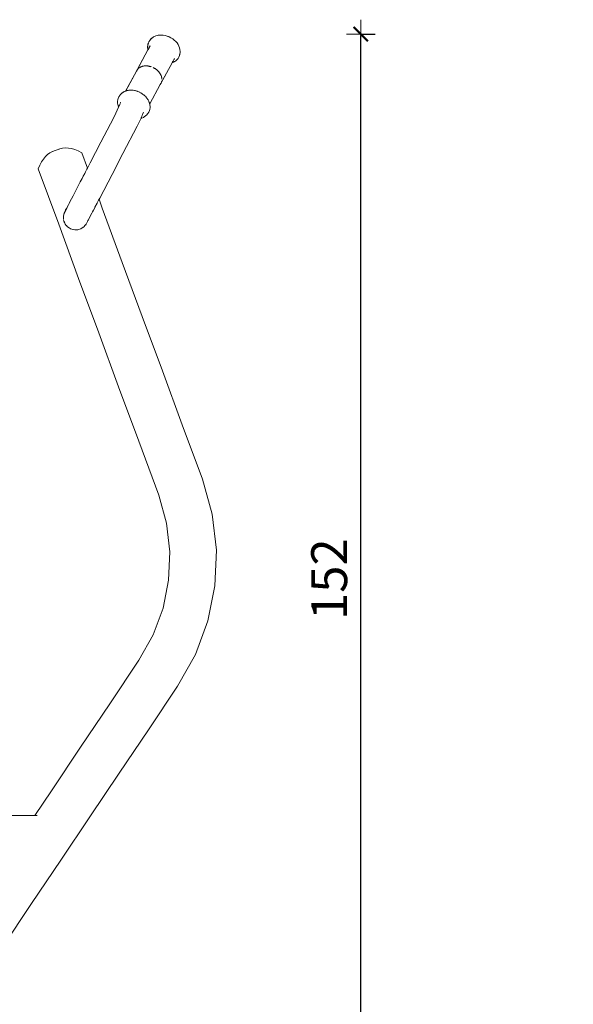
# Model space of a CAD drawing. Units: millimetres. Extents: x 1616 to 3733, y 1247 to 1652.
# Drawn here: x 1706 to 1783, y 1515 to 1652 of the extents above; entities that cross this region are included whole.
import ezdxf

# ---------------------------------------------------------------- set-up
doc = ezdxf.new("R2010")
doc.units = ezdxf.units.MM
doc.layers.get('Defpoints').update_dxf_attribs({"color": 250})
doc.layers.add('0-03 wymiary', color=6, linetype='Continuous', lineweight=5)
doc.layers.add('ProfileEdges_Nr_Pióra__7', color=7, linetype='Continuous', lineweight=18)
doc.styles.add('1-20 romans', font='romans.shx', dxfattribs={"width": 0.7, "height": 5})
doc.dimstyles.new('1-20', dxfattribs={"dimtxt": 5, "dimasz": 0.2, "dimexe": 2, "dimexo": 12.5, "dimgap": 1.25, "dimtad": 1, "dimdec": 0, "dimrnd": 0.5, "dimtxsty": '1-20 romans', "dimblk": 'BG dim mark', "dimcen": 0, "dimclrd": 256, "dimclre": 256, "dimclrt": 11, "dimadec": 0, "dimazin": 0, "dimtfac": 1, "dimtdec": 0, "dimtix": 1, "dimtmove": 1, "dimatfit": 3, "dimfxl": 0.5, "dimfxlon": 1, "dimarcsym": 0})

# ---------------------------------------------------------------- blocks, each defined once
blk = doc.blocks.new('BG dim mark')
for p, q in [((0, -10), (0, 10)), ((10, 0), (-10, 0))]:
    blk.add_line(p, q)
at = {"color": 0, "linetype": 'ByBlock', "const_width": 1.5}
blk.add_lwpolyline([(5, 5), (-5, -5)], dxfattribs=at)
blk = doc.blocks.new('*D40')
at = {"layer": '0-03 wymiary', "lineweight": -2, "transparency": 16777216}
for p, q in [((1753.43, 1649.89), (1755.53, 1649.89)), ((1753.53, 1498.46), (1753.53, 1649.69)), ((1753.63, 1498.26), (1751.53, 1498.26))]:
    blk.add_line(p, q, dxfattribs=at)
at = {"layer": 'Defpoints', "color": 0, "transparency": 16777216}
for p in [(1725.6, 1649.89), (1753.53, 1649.89), (1830.58, 1498.26)]:
    blk.add_point(p, dxfattribs=at)
at = {"layer": '0-03 wymiary', "lineweight": -2, "transparency": 16777216, "xscale": 0.2, "yscale": 0.2, "zscale": 0.2}
for p, rotation in [((1753.53, 1649.89), 90), ((1753.53, 1498.26), 270)]:
    blk.add_blockref('BG dim mark', p, dxfattribs=dict(at, rotation=rotation))
at = {"layer": '0-03 wymiary', "color": 11, "transparency": 16777216, "insert": (1749.78, 1574.08), "char_height": 5, "attachment_point": 5, "rotation": 90, "style": '1-20 romans', "bg_fill": 3, "box_fill_scale": 1.1, "bg_fill_color": 256, "bg_fill_true_color": 13158600, "bg_fill_transparency": 0}
blk.add_mtext('152', dxfattribs=at)

msp = doc.modelspace()

# ---------------------------------------------------------------- linework, layer by layer
at = {"layer": 'ProfileEdges_Nr_Pióra__7', "color": 5, "linetype": 'Continuous', "flags": 128}
for points in [[(1724.04, 1648.82), (1723.96, 1648.62)], [(1724.16, 1649.01), (1724.04, 1648.82)], [(1724.24, 1649.13), (1724.16, 1649.01)], [(1724.28, 1649.16), (1724.24, 1649.13)], [(1724.26, 1649.14), (1724.28, 1649.16)], [(1724.28, 1649.16), (1724.32, 1649.21)], [(1724.31, 1649.19), (1724.28, 1649.17)], [(1724.34, 1649.22), (1724.31, 1649.2)], [(1724.32, 1649.21), (1724.36, 1649.25)], [(1724.36, 1649.25), (1724.34, 1649.22)], [(1724.4, 1649.29), (1724.36, 1649.25)], [(1724.36, 1649.25), (1724.37, 1649.26)], [(1724.44, 1649.32), (1724.4, 1649.29)], [(1724.44, 1649.32), (1724.49, 1649.36)], [(1724.46, 1649.34), (1724.44, 1649.32)], [(1724.48, 1649.35), (1724.46, 1649.34)], [(1724.52, 1649.38), (1724.48, 1649.35)], [(1724.49, 1649.36), (1724.54, 1649.39)], [(1724.54, 1649.39), (1724.52, 1649.38)], [(1724.58, 1649.43), (1724.54, 1649.39)], [(1724.64, 1649.46), (1724.58, 1649.43)], [(1724.64, 1649.46), (1724.68, 1649.49)], [(1724.65, 1649.47), (1724.64, 1649.46)], [(1724.68, 1649.49), (1724.66, 1649.48)], [(1724.68, 1649.49), (1724.8, 1649.55)], [(1724.72, 1649.51), (1724.68, 1649.49)], [(1724.8, 1649.55), (1724.72, 1649.51)], [(1722.32, 1644.75), (1723.91, 1647.69)], [(1722.46, 1645.01), (1723.91, 1647.69)], [(1723.87, 1648.2), (1723.86, 1648.15)], [(1723.86, 1648.03), (1723.86, 1648.15)], [(1723.86, 1648.03), (1723.87, 1648.08)], [(1723.89, 1647.79), (1723.86, 1648.03)], [(1723.87, 1648.26), (1723.88, 1648.32)], [(1723.88, 1648.29), (1723.87, 1648.26)], [(1723.87, 1648.2), (1723.87, 1648.26)], [(1723.87, 1648.25), (1723.87, 1648.2)], [(1723.89, 1648.37), (1723.88, 1648.32)], [(1723.88, 1648.32), (1723.88, 1648.29)], [(1723.9, 1648.42), (1723.89, 1648.37)], [(1723.89, 1647.79), (1723.91, 1647.69)], [(1723.9, 1648.42), (1723.91, 1648.48)], [(1723.91, 1648.44), (1723.9, 1648.42)], [(1723.96, 1648.62), (1723.91, 1648.48)], [(1723.92, 1648.48), (1723.91, 1648.45)], [(1723.91, 1648.45), (1723.91, 1648.44)], [(1723.91, 1647.69), (1723.93, 1647.72)], [(1723.94, 1648.57), (1723.92, 1648.48)], [(1723.93, 1647.72), (1723.94, 1647.74)], [(1723.96, 1648.62), (1723.94, 1648.57)], [(1723.94, 1647.74), (1723.96, 1647.78)], [(1723.96, 1647.78), (1724, 1647.85)], [(1724, 1647.85), (1724.01, 1647.87)], [(1724.02, 1647.88), (1724.03, 1647.91)], [(1724.03, 1647.91), (1724.11, 1648.05)], [(1724.11, 1648.05), (1724.12, 1648.07)], [(1724.12, 1648.07), (1724.14, 1648.1)], [(1724.14, 1648.11), (1724.17, 1648.16)], [(1724.14, 1648.1), (1724.14, 1648.11)], [(1724.17, 1648.17), (1724.18, 1648.18)], [(1724.18, 1648.18), (1724.19, 1648.19)], [(1724.19, 1648.21), (1724.21, 1648.24)], [(1724.19, 1648.21), (1724.21, 1648.23)], [(1724.19, 1648.2), (1724.19, 1648.21)], [(1724.2, 1648.22), (1724.21, 1648.24)], [(1724.21, 1648.24), (1724.21, 1648.26)], [(1722.32, 1644.75), (1720.79, 1641.96)], [(1720.81, 1641.99), (1722.32, 1644.75)], [(1722.35, 1644.8), (1722.32, 1644.75)], [(1722.35, 1644.8), (1722.41, 1644.91)], [(1722.36, 1644.81), (1722.35, 1644.8)], [(1722.44, 1644.96), (1722.36, 1644.82)], [(1722.36, 1644.82), (1722.36, 1644.81)], [(1722.41, 1644.91), (1722.46, 1645.01)], [(1722.42, 1644.92), (1722.44, 1644.96)], [(1722.46, 1644.98), (1722.44, 1644.96)], [(1722.49, 1645.02), (1722.46, 1644.98)], [(1722.49, 1645.02), (1722.52, 1645.05)], [(1722.51, 1645.04), (1722.49, 1645.02)], [(1722.55, 1645.08), (1722.51, 1645.04)], [(1722.52, 1645.05), (1722.55, 1645.08)], [(1722.59, 1645.12), (1722.55, 1645.08)], [(1722.61, 1645.13), (1722.59, 1645.12)], [(1722.61, 1645.13), (1722.66, 1645.18)], [(1722.68, 1645.18), (1722.61, 1645.13)], [(1722.66, 1645.18), (1722.68, 1645.19)], [(1722.68, 1645.19), (1722.71, 1645.21)], [(1722.68, 1645.19), (1722.7, 1645.2)], [(1722.7, 1645.2), (1722.68, 1645.18)], [(1722.71, 1645.2), (1722.68, 1645.18)], [(1722.74, 1645.23), (1722.71, 1645.21)], [(1722.72, 1645.21), (1722.75, 1645.23)], [(1722.72, 1645.22), (1722.75, 1645.23)], [(1722.77, 1645.24), (1722.74, 1645.23)], [(1722.75, 1645.23), (1722.78, 1645.25)], [(1722.75, 1645.23), (1722.77, 1645.24)], [(1722.79, 1645.26), (1722.77, 1645.24)], [(1722.78, 1645.25), (1722.8, 1645.27)], [(1722.79, 1645.26), (1722.78, 1645.25)], [(1722.81, 1645.27), (1722.8, 1645.27)], [(1722.82, 1645.28), (1722.85, 1645.29)], [(1722.84, 1645.29), (1722.82, 1645.28)], [(1722.85, 1645.29), (1722.84, 1645.29)], [(1722.93, 1645.33), (1722.86, 1645.3)], [(1722.88, 1645.31), (1722.86, 1645.3)], [(1722.86, 1645.3), (1722.88, 1645.31)], [(1722.88, 1645.31), (1722.91, 1645.32)], [(1722.91, 1645.32), (1722.93, 1645.34)], [(1722.91, 1645.32), (1722.92, 1645.33)], [(1722.93, 1645.34), (1722.92, 1645.33)], [(1722.92, 1645.33), (1722.93, 1645.34)], [(1722.93, 1645.34), (1722.95, 1645.34)], [(1722.95, 1645.34), (1722.93, 1645.34)], [(1722.93, 1645.34), (1722.95, 1645.34)], [(1722.94, 1645.33), (1722.93, 1645.33)], [(1722.98, 1645.35), (1722.94, 1645.33)], [(1722.98, 1645.36), (1722.95, 1645.34)], [(1722.95, 1645.34), (1722.96, 1645.35)], [(1722.95, 1645.34), (1722.96, 1645.35)], [(1722.96, 1645.35), (1722.98, 1645.36)], [(1723.04, 1645.37), (1722.99, 1645.35)], [(1723, 1645.36), (1723.04, 1645.37)], [(1723.09, 1645.4), (1723.04, 1645.37)], [(1723.15, 1645.41), (1723.09, 1645.4)], [(1723.15, 1645.41), (1723.16, 1645.41)], [(1723.16, 1645.41), (1723.15, 1645.41)], [(1723.16, 1645.41), (1723.19, 1645.42)], [(1723.19, 1645.42), (1723.16, 1645.41)], [(1723.19, 1645.42), (1723.23, 1645.43)], [(1723.23, 1645.43), (1723.19, 1645.42)], [(1723.29, 1645.45), (1723.23, 1645.43)], [(1723.4, 1645.46), (1723.29, 1645.45)], [(1723.45, 1645.46), (1723.4, 1645.46)], [(1723.45, 1645.46), (1723.51, 1645.47)], [(1723.51, 1645.46), (1723.45, 1645.46)], [(1723.51, 1645.47), (1723.52, 1645.47)], [(1723.57, 1645.47), (1723.51, 1645.46)], [(1723.54, 1645.47), (1723.52, 1645.47)], [(1723.52, 1645.47), (1723.55, 1645.47)], [(1723.52, 1645.47), (1723.54, 1645.47)], [(1723.54, 1645.47), (1723.55, 1645.47)], [(1723.55, 1645.47), (1723.57, 1645.47)], [(1723.6, 1645.47), (1723.57, 1645.47)], [(1723.57, 1645.47), (1723.6, 1645.47)], [(1723.73, 1645.47), (1723.6, 1645.47)], [(1723.86, 1645.46), (1723.73, 1645.47)], [(1723.86, 1645.46), (1723.9, 1645.46)], [(1723.92, 1645.45), (1723.86, 1645.46)], [(1723.92, 1645.45), (1723.9, 1645.46)], [(1723.9, 1645.46), (1723.92, 1645.45)], [(1723.96, 1645.45), (1723.93, 1645.45)], [(1723.96, 1645.45), (1723.97, 1645.44)], [(1723.97, 1645.44), (1723.99, 1645.44)], [(1724, 1645.44), (1724.07, 1645.43)], [(1724.08, 1645.42), (1724, 1645.44)], [(1724.07, 1645.43), (1724.08, 1645.42)], [(1724.08, 1645.42), (1724.09, 1645.42)], [(1724.13, 1645.4), (1724.08, 1645.42)], [(1724.09, 1645.42), (1724.1, 1645.42)], [(1724.1, 1645.42), (1724.13, 1645.41)], [(1724.13, 1645.41), (1724.22, 1645.38)], [(1724.22, 1645.38), (1724.13, 1645.4)], [(1724.22, 1645.38), (1724.24, 1645.38)], [(1724.28, 1645.37), (1724.22, 1645.38)], [(1724.26, 1645.38), (1724.24, 1645.38)], [(1724.24, 1645.38), (1724.25, 1645.38)], [(1724.25, 1645.38), (1724.32, 1645.36)], [(1724.26, 1645.38), (1724.28, 1645.37)], [(1724.3, 1645.36), (1724.26, 1645.38)], [(1724.3, 1645.36), (1724.28, 1645.37)], [(1724.32, 1645.36), (1724.3, 1645.36)], [(1724.35, 1645.35), (1724.32, 1645.36)], [(1724.32, 1645.36), (1724.35, 1645.35)], [(1724.63, 1645.24), (1724.64, 1645.23)], [(1724.64, 1645.23), (1724.63, 1645.24)], [(1724.64, 1645.23), (1724.67, 1645.21)], [(1724.67, 1645.21), (1724.64, 1645.23)], [(1724.68, 1645.21), (1724.84, 1645.12)], [(1724.7, 1645.2), (1724.68, 1645.21)], [(1724.84, 1645.12), (1724.7, 1645.2)], [(1724.73, 1645.18), (1724.7, 1645.2)], [(1724.73, 1645.18), (1724.84, 1645.12)], [(1724.83, 1645.12), (1724.73, 1645.18)], [(1724.84, 1645.12), (1724.88, 1645.1)], [(1724.88, 1645.1), (1724.84, 1645.12)], [(1724.88, 1645.1), (1724.89, 1645.09)], [(1724.89, 1645.09), (1724.88, 1645.1)], [(1720.81, 1641.99), (1720.79, 1641.97)], [(1720.83, 1641.98), (1720.8, 1641.97)], [(1720.85, 1641.99), (1720.83, 1641.98)], [(1720.94, 1642.01), (1720.86, 1641.99)], [(1720.99, 1642.02), (1720.94, 1642.01)], [(1721.04, 1642.04), (1720.99, 1642.02)], [(1721.07, 1642.05), (1721.04, 1642.04)], [(1721.16, 1642.06), (1721.07, 1642.05)], [(1721.24, 1642.07), (1721.16, 1642.06)], [(1721.32, 1642.08), (1721.24, 1642.07)], [(1721.38, 1642.09), (1721.32, 1642.08)], [(1721.41, 1642.09), (1721.38, 1642.09)], [(1721.45, 1642.09), (1721.41, 1642.09)], [(1721.58, 1642.09), (1721.45, 1642.09)], [(1721.58, 1642.09), (1721.6, 1642.09)], [(1721.6, 1642.09), (1721.79, 1642.08)], [(1721.79, 1642.08), (1721.81, 1642.07)], [(1721.81, 1642.07), (1721.85, 1642.07)], [(1722.03, 1642.04), (1721.85, 1642.07)], [(1722.13, 1642.02), (1722.03, 1642.04)], [(1722.24, 1641.99), (1722.13, 1642.02)], [(1722.25, 1641.99), (1722.4, 1641.94)], [(1719.69, 1640.6), (1719.68, 1640.37)], [(1719.7, 1640.71), (1719.69, 1640.6)], [(1719.69, 1640.39), (1719.69, 1640.6)], [(1719.7, 1640.71), (1719.72, 1640.76)], [(1719.72, 1640.79), (1719.76, 1640.91)], [(1719.72, 1640.76), (1719.73, 1640.82)], [(1719.72, 1640.76), (1719.72, 1640.79)], [(1719.76, 1640.91), (1719.73, 1640.82)], [(1719.76, 1640.92), (1719.77, 1640.95)], [(1719.77, 1640.95), (1719.76, 1640.93)], [(1719.76, 1640.91), (1719.76, 1640.92)], [(1719.85, 1641.16), (1719.77, 1640.95)], [(1719.85, 1641.16), (1719.97, 1641.35)], [(1720.06, 1641.46), (1719.97, 1641.35)], [(1720.06, 1641.46), (1720.09, 1641.5)], [(1720.08, 1641.48), (1720.09, 1641.5)], [(1720.09, 1641.5), (1720.13, 1641.55)], [(1720.1, 1641.5), (1720.12, 1641.53)], [(1720.13, 1641.55), (1720.17, 1641.58)], [(1720.13, 1641.53), (1720.15, 1641.56)], [(1720.15, 1641.56), (1720.17, 1641.58)], [(1720.17, 1641.58), (1720.21, 1641.62)], [(1720.17, 1641.58), (1720.19, 1641.6)], [(1720.26, 1641.66), (1720.21, 1641.62)], [(1720.26, 1641.66), (1720.3, 1641.7)], [(1720.27, 1641.67), (1720.26, 1641.66)], [(1720.29, 1641.68), (1720.27, 1641.67)], [(1720.3, 1641.69), (1720.29, 1641.68)], [(1720.3, 1641.7), (1720.35, 1641.73)], [(1720.34, 1641.72), (1720.3, 1641.69)], [(1720.35, 1641.73), (1720.34, 1641.72)], [(1720.39, 1641.76), (1720.35, 1641.73)], [(1720.39, 1641.76), (1720.45, 1641.8)], [(1720.45, 1641.8), (1720.49, 1641.83)], [(1720.45, 1641.8), (1720.47, 1641.81)], [(1720.47, 1641.81), (1720.48, 1641.81)], [(1720.48, 1641.81), (1720.49, 1641.82)], [(1720.49, 1641.83), (1720.61, 1641.89)], [(1720.49, 1641.82), (1720.53, 1641.84)], [(1720.53, 1641.84), (1720.61, 1641.89)], [(1720.79, 1641.96), (1720.61, 1641.89)], [(1722.4, 1641.94), (1722.47, 1641.92)], [(1722.48, 1641.91), (1722.67, 1641.84)], [(1722.67, 1641.84), (1722.68, 1641.83)], [(1722.7, 1641.82), (1722.9, 1641.72)], [(1722.92, 1641.71), (1723.11, 1641.59)], [(1723.12, 1641.58), (1723.16, 1641.55)], [(1723.3, 1641.45), (1723.16, 1641.55)], [(1723.34, 1641.42), (1723.31, 1641.44)], [(1723.39, 1641.38), (1723.34, 1641.42)], [(1723.48, 1641.3), (1723.39, 1641.38)], [(1723.59, 1641.19), (1723.48, 1641.3)], [(1723.59, 1641.19), (1723.63, 1641.14)], [(1723.63, 1641.14), (1723.76, 1640.99)], [(1723.76, 1640.99), (1723.77, 1640.98)], [(1723.77, 1640.98), (1723.88, 1640.81)], [(1723.88, 1640.81), (1723.92, 1640.76)], [(1723.92, 1640.76), (1723.97, 1640.66)], [(1723.97, 1640.65), (1723.98, 1640.63)], [(1723.98, 1640.63), (1724.03, 1640.54)], [(1719.82, 1639.73), (1719.27, 1638.49)], [(1719.68, 1640.37), (1719.69, 1640.28)], [(1719.69, 1640.35), (1719.69, 1640.39)], [(1719.69, 1640.35), (1719.69, 1640.31)], [(1719.69, 1640.31), (1719.69, 1640.28)], [(1719.69, 1640.28), (1719.69, 1640.25)], [(1719.69, 1640.25), (1719.71, 1640.12)], [(1719.71, 1640.12), (1719.76, 1639.89)], [(1719.82, 1639.73), (1719.76, 1639.89)], [(1719.83, 1639.75), (1719.82, 1639.73)], [(1719.84, 1639.76), (1719.83, 1639.75)], [(1719.87, 1639.83), (1719.84, 1639.76)], [(1719.89, 1639.89), (1719.87, 1639.84)], [(1719.91, 1639.93), (1719.89, 1639.89)], [(1719.92, 1639.94), (1719.91, 1639.93)], [(1719.93, 1639.98), (1719.92, 1639.96)], [(1719.92, 1639.96), (1719.92, 1639.94)], [(1719.97, 1640.06), (1719.93, 1639.98)], [(1720, 1640.13), (1719.97, 1640.06)], [(1720.09, 1640.34), (1720, 1640.13)], [(1720.1, 1640.36), (1720.09, 1640.34)], [(1720.11, 1640.38), (1720.1, 1640.36)], [(1724.05, 1640.5), (1724.03, 1640.53)], [(1724.11, 1639.24), (1724.03, 1639.03)], [(1724.09, 1640.37), (1724.05, 1640.5)], [(1724.11, 1640.33), (1724.09, 1640.37)], [(1724.12, 1640.3), (1724.11, 1640.33)], [(1724.15, 1639.37), (1724.11, 1639.24)], [(1724.11, 1639.24), (1724.12, 1639.29)], [(1724.12, 1640.3), (1724.13, 1640.27)], [(1724.12, 1639.29), (1724.15, 1639.38)], [(1724.13, 1640.27), (1724.14, 1640.2)], [(1724.15, 1640.2), (1724.15, 1640.18)], [(1724.15, 1640.18), (1724.15, 1640.17)], [(1724.15, 1640.17), (1724.18, 1640.07)], [(1724.17, 1639.44), (1724.15, 1639.37)], [(1724.15, 1639.38), (1724.16, 1639.4)], [(1724.16, 1639.41), (1724.17, 1639.44)], [(1724.16, 1639.4), (1724.16, 1639.41)], [(1724.17, 1639.44), (1724.18, 1639.48)], [(1724.2, 1639.83), (1724.18, 1640.07)], [(1724.18, 1639.48), (1724.2, 1639.6)], [(1724.2, 1639.6), (1724.2, 1639.83)], [(1719.27, 1638.49), (1718.7, 1637.43)], [(1722.4, 1637.09), (1722.94, 1638.18)], [(1723.05, 1638.21), (1722.94, 1638.18)], [(1722.94, 1638.18), (1722.94, 1638.19)], [(1722.98, 1638.29), (1722.96, 1638.22)], [(1722.99, 1638.31), (1722.98, 1638.29)], [(1723.06, 1638.46), (1722.99, 1638.31)], [(1723.05, 1638.21), (1723.27, 1638.31)], [(1723.07, 1638.49), (1723.06, 1638.46)], [(1723.11, 1638.58), (1723.07, 1638.49)], [(1723.16, 1638.7), (1723.11, 1638.58)], [(1723.2, 1638.81), (1723.16, 1638.71)], [(1723.26, 1638.94), (1723.2, 1638.81)], [(1723.29, 1639.03), (1723.26, 1638.94)], [(1723.27, 1638.31), (1723.38, 1638.37)], [(1723.38, 1638.37), (1723.58, 1638.5)], [(1723.58, 1638.5), (1723.75, 1638.65)], [(1723.91, 1638.84), (1723.75, 1638.65)], [(1723.75, 1638.65), (1723.86, 1638.78)], [(1723.86, 1638.78), (1723.91, 1638.84)], [(1723.86, 1638.78), (1723.89, 1638.82)], [(1723.91, 1638.84), (1724.03, 1639.03)], [(1718.7, 1637.43), (1717.37, 1634.88)], [(1720.43, 1633.28), (1722.4, 1637.09)], [(1711.13, 1633.74), (1711.27, 1633.79)], [(1711.39, 1633.83), (1711.27, 1633.79)], [(1711.39, 1633.83), (1711.49, 1633.87)], [(1711.57, 1633.9), (1711.49, 1633.87)], [(1711.62, 1633.92), (1711.57, 1633.9)], [(1711.64, 1633.93), (1711.62, 1633.92)], [(1712.02, 1634.03), (1711.64, 1633.93)], [(1712.41, 1634.06), (1712.02, 1634.03)], [(1712.83, 1634.04), (1712.41, 1634.06)], [(1713.27, 1633.96), (1712.83, 1634.04)], [(1713.73, 1633.82), (1713.27, 1633.96)], [(1714.21, 1633.63), (1713.73, 1633.82)], [(1715.85, 1631.96), (1717.37, 1634.88)], [(1709.09, 1632.11), (1709.35, 1632.51)], [(1709.35, 1632.51), (1709.63, 1632.86)], [(1709.63, 1632.86), (1709.94, 1633.15)], [(1709.94, 1633.15), (1710.26, 1633.38)], [(1710.26, 1633.38), (1710.61, 1633.54)], [(1710.61, 1633.54), (1710.63, 1633.55)], [(1710.63, 1633.55), (1710.68, 1633.57)], [(1710.68, 1633.57), (1710.76, 1633.6)], [(1710.86, 1633.64), (1710.76, 1633.6)], [(1710.98, 1633.68), (1710.86, 1633.64)], [(1710.98, 1633.68), (1711.13, 1633.74)], [(1714.7, 1633.39), (1714.21, 1633.63)], [(1715.49, 1631.26), (1714.7, 1633.39)], [(1720.43, 1633.28), (1718.92, 1630.37)], [(1708.63, 1631.15), (1708.85, 1631.65)], [(1708.63, 1631.15), (1711.48, 1623.43)], [(1708.85, 1631.65), (1709.09, 1632.11)], [(1715.36, 1631), (1715.42, 1631.12)], [(1715.42, 1631.12), (1715.47, 1631.22)], [(1715.47, 1631.22), (1715.49, 1631.26)], [(1715.49, 1631.26), (1715.85, 1631.96)], [(1714.49, 1629.33), (1714.73, 1629.79)], [(1714.73, 1629.79), (1714.9, 1630.12)], [(1714.9, 1630.12), (1715.11, 1630.52)], [(1715.11, 1630.52), (1715.22, 1630.73)], [(1715.22, 1630.73), (1715.36, 1631)], [(1718.92, 1630.37), (1717.19, 1627.09)], [(1713.69, 1627.78), (1714.01, 1628.4)], [(1714.01, 1628.4), (1714.16, 1628.67)], [(1714.16, 1628.67), (1714.26, 1628.87)], [(1714.26, 1628.87), (1714.49, 1629.33)], [(1713.1, 1626.64), (1713.28, 1626.99)], [(1713.28, 1626.99), (1713.48, 1627.37)], [(1713.48, 1627.37), (1713.69, 1627.78)], [(1717.1, 1626.91), (1717.04, 1626.79)], [(1717.19, 1627.09), (1717.1, 1626.91)], [(1717.55, 1625.68), (1717.1, 1626.91)], [(1712.65, 1625.78), (1712.19, 1624.79)], [(1712.55, 1625.61), (1712.45, 1625.43)], [(1712.85, 1626.16), (1712.55, 1625.61)], [(1712.65, 1625.78), (1712.85, 1626.16)], [(1712.94, 1626.34), (1712.85, 1626.16)], [(1712.94, 1626.34), (1713.1, 1626.64)], [(1716.32, 1625.41), (1716.49, 1625.73)], [(1716.51, 1625.77), (1716.49, 1625.73)], [(1716.53, 1625.81), (1716.51, 1625.77)], [(1716.82, 1626.38), (1716.53, 1625.81)], [(1716.85, 1626.42), (1716.82, 1626.38)], [(1717.03, 1626.77), (1716.85, 1626.42)], [(1717.04, 1626.79), (1717.03, 1626.77)], [(1720.34, 1618.14), (1717.55, 1625.68)], [(1712.13, 1624.52), (1712.14, 1624.57)], [(1712.13, 1624.52), (1712.14, 1624.39)], [(1712.14, 1624.57), (1712.19, 1624.79)], [(1712.14, 1624.39), (1712.15, 1624.15)], [(1712.19, 1624.79), (1712.22, 1624.94)], [(1712.26, 1625.03), (1712.41, 1625.35)], [(1712.45, 1625.43), (1712.41, 1625.35)], [(1715.69, 1624.2), (1715.62, 1624.06)], [(1715.69, 1624.2), (1716.09, 1624.97)], [(1716.09, 1624.97), (1716.1, 1624.99)], [(1716.1, 1624.99), (1716.2, 1625.17)], [(1716.2, 1625.17), (1716.32, 1625.41)], [(1711.48, 1623.43), (1714.26, 1615.89)], [(1712.21, 1623.86), (1712.16, 1624.05)], [(1712.26, 1623.72), (1712.21, 1623.86)], [(1712.27, 1623.72), (1712.21, 1623.86)], [(1712.28, 1623.69), (1712.26, 1623.72)], [(1712.39, 1623.46), (1712.27, 1623.72)], [(1712.39, 1623.46), (1712.3, 1623.63)], [(1712.39, 1623.46), (1712.5, 1623.31)], [(1712.5, 1623.33), (1712.39, 1623.46)], [(1712.55, 1623.27), (1712.5, 1623.33)], [(1712.68, 1623.12), (1712.55, 1623.27)], [(1712.56, 1623.25), (1712.68, 1623.12)], [(1713.06, 1622.85), (1712.68, 1623.12)], [(1712.68, 1623.12), (1712.83, 1623)], [(1713.06, 1622.85), (1712.9, 1622.95)], [(1713.23, 1622.78), (1713.06, 1622.85)], [(1713.06, 1622.85), (1713.33, 1622.75)], [(1714.44, 1622.76), (1714.58, 1622.82)], [(1714.9, 1623.02), (1714.58, 1622.82)], [(1714.96, 1623.05), (1714.9, 1623.02)], [(1714.96, 1623.05), (1715.04, 1623.14)], [(1715.04, 1623.14), (1715.14, 1623.25)], [(1715.3, 1623.47), (1715.14, 1623.25)], [(1715.14, 1623.25), (1715.24, 1623.36)], [(1715.41, 1623.63), (1715.3, 1623.47)], [(1715.5, 1623.83), (1715.35, 1623.56)], [(1715.5, 1623.83), (1715.41, 1623.63)], [(1715.55, 1623.94), (1715.5, 1623.83)], [(1715.62, 1624.06), (1715.55, 1623.94)], [(1713.33, 1622.74), (1713.32, 1622.75)], [(1713.33, 1622.75), (1713.46, 1622.71)], [(1713.46, 1622.7), (1713.33, 1622.74)], [(1713.46, 1622.71), (1713.49, 1622.69)], [(1713.49, 1622.69), (1713.46, 1622.7)], [(1713.94, 1622.66), (1713.49, 1622.69)], [(1713.49, 1622.69), (1713.67, 1622.67)], [(1713.77, 1622.66), (1713.94, 1622.66)], [(1713.94, 1622.66), (1714.13, 1622.68)], [(1714.13, 1622.68), (1714.16, 1622.68)], [(1714.28, 1622.71), (1714.16, 1622.68)], [(1714.32, 1622.72), (1714.28, 1622.71)], [(1723.12, 1610.6), (1720.34, 1618.14)], [(1714.26, 1615.89), (1717.05, 1608.35)], [(1717.05, 1608.35), (1719.83, 1600.81)], [(1719.83, 1600.81), (1722.62, 1593.27)], [(1724.63, 1566.32), (1722.65, 1562.79)], [(1722.65, 1562.79), (1718.59, 1556.75)], [(1718.59, 1556.75), (1714.53, 1550.7)], [(1719.9, 1547.09), (1723.97, 1553.14)], [(1714.53, 1550.7), (1710.46, 1544.66)], [(1715.84, 1541.04), (1719.9, 1547.09)], [(1710.46, 1544.66), (1708.15, 1541.22)], [(1672.31, 1541.22), (1708.15, 1541.22)], [(1708.21, 1541.22), (1708.15, 1541.22)], [(1708.29, 1541.22), (1708.21, 1541.22)], [(1708.29, 1541.22), (1708.47, 1541.22)], [(1708.47, 1541.22), (1708.51, 1541.22)], [(1711.77, 1534.99), (1715.84, 1541.04)], [(1707.71, 1528.95), (1711.77, 1534.99)], [(1703.64, 1522.89), (1707.71, 1528.95)]]:
    msp.add_lwpolyline(points, dxfattribs=at)

# ---------------------------------------------------------------- dimensions: what is measured, and where the dimension line sits
at = {"layer": '0-03 wymiary'}
dim = msp.add_linear_dim(base=(1753.53, 1649.89), p1=(1830.58, 1498.26), p2=(1725.6, 1649.89), angle=90, dimstyle='1-20', override={"dimfxl": 0.1, "dimtfill": 1}, dxfattribs=at)
dim.commit()
dim.dimension.update_dxf_attribs({"geometry": '*D40', "text_midpoint": (1749.78, 1574.08)})

# ---------------------------------------------------------------- next in the draw order: linework, layer by layer
at = {"layer": 'ProfileEdges_Nr_Pióra__7', "color": 5, "linetype": 'Continuous', "flags": 128}
for points in [[(1725.02, 1649.64), (1724.8, 1649.55)], [(1725.25, 1649.71), (1725.02, 1649.64)], [(1725.34, 1649.72), (1725.25, 1649.71)], [(1725.38, 1649.73), (1725.34, 1649.72)], [(1725.35, 1649.72), (1725.34, 1649.72)], [(1725.36, 1649.73), (1725.35, 1649.72)], [(1725.4, 1649.73), (1725.36, 1649.73)], [(1725.51, 1649.75), (1725.38, 1649.73)], [(1725.51, 1649.75), (1725.4, 1649.73)], [(1725.77, 1649.76), (1725.51, 1649.75)], [(1726.04, 1649.74), (1725.77, 1649.76)], [(1726.32, 1649.69), (1726.04, 1649.74)], [(1726.59, 1649.61), (1726.32, 1649.69)], [(1726.68, 1649.57), (1726.59, 1649.61)], [(1726.72, 1649.56), (1726.68, 1649.57)], [(1726.7, 1649.56), (1726.68, 1649.57)], [(1726.73, 1649.55), (1726.7, 1649.56)], [(1726.76, 1649.54), (1726.72, 1649.56)], [(1726.75, 1649.55), (1726.73, 1649.55)], [(1726.76, 1649.54), (1726.75, 1649.55)], [(1726.85, 1649.5), (1726.76, 1649.54)], [(1726.85, 1649.5), (1727.11, 1649.37)], [(1727.35, 1649.22), (1727.11, 1649.37)], [(1727.57, 1649.05), (1727.35, 1649.22)], [(1727.77, 1648.85), (1727.57, 1649.05)], [(1727.77, 1648.85), (1727.95, 1648.65)], [(1728.1, 1648.43), (1727.95, 1648.65)], [(1728.22, 1648.2), (1728.1, 1648.43)], [(1728.31, 1647.97), (1728.22, 1648.2)], [(1728.36, 1647.74), (1728.31, 1647.97)], [(1728.39, 1647.49), (1728.36, 1647.74)], [(1728.38, 1647.26), (1728.39, 1647.49)], [(1727.34, 1646.03), (1727.4, 1646.12)], [(1727.4, 1646.12), (1727.5, 1646.31)], [(1727.52, 1646.33), (1727.53, 1646.35)], [(1727.52, 1646.33), (1727.53, 1646.35)], [(1727.53, 1646.35), (1727.54, 1646.37)], [(1727.53, 1646.35), (1727.54, 1646.37)], [(1727.54, 1646.37), (1727.55, 1646.38)], [(1727.54, 1646.37), (1727.55, 1646.38)], [(1727.58, 1646.43), (1727.55, 1646.39)], [(1727.55, 1646.39), (1727.56, 1646.41)], [(1727.56, 1646.41), (1727.58, 1646.45)], [(1727.57, 1646.42), (1727.59, 1646.45)], [(1727.57, 1646.42), (1727.58, 1646.43)], [(1727.58, 1646.45), (1727.6, 1646.48)], [(1727.61, 1646.47), (1727.58, 1646.44)], [(1727.6, 1646.45), (1727.58, 1646.44)], [(1727.59, 1646.45), (1727.6, 1646.48)], [(1727.6, 1646.48), (1727.61, 1646.49)], [(1727.6, 1646.48), (1727.61, 1646.49)], [(1727.67, 1646.09), (1727.61, 1646.06)], [(1727.72, 1646.13), (1727.67, 1646.09)], [(1727.77, 1646.16), (1727.72, 1646.13)], [(1727.73, 1646.14), (1727.72, 1646.13)], [(1727.77, 1646.17), (1727.73, 1646.14)], [(1727.81, 1646.2), (1727.77, 1646.16)], [(1727.78, 1646.18), (1727.77, 1646.17)], [(1727.79, 1646.18), (1727.78, 1646.18)], [(1727.81, 1646.2), (1727.79, 1646.18)], [(1727.85, 1646.23), (1727.81, 1646.2)], [(1727.89, 1646.27), (1727.85, 1646.23)], [(1727.93, 1646.31), (1727.89, 1646.27)], [(1727.91, 1646.3), (1727.89, 1646.27)], [(1727.94, 1646.32), (1727.91, 1646.3)], [(1727.97, 1646.36), (1727.93, 1646.31)], [(1727.97, 1646.36), (1727.94, 1646.32)], [(1728.01, 1646.4), (1727.97, 1646.36)], [(1728.1, 1646.51), (1728.01, 1646.4)], [(1728.1, 1646.51), (1728.21, 1646.7)], [(1728.21, 1646.7), (1728.3, 1646.9)], [(1728.3, 1646.9), (1728.31, 1646.94)], [(1728.3, 1646.93), (1728.3, 1646.9)], [(1728.34, 1647.04), (1728.31, 1646.95)], [(1728.31, 1646.95), (1728.32, 1646.99)], [(1728.31, 1646.94), (1728.31, 1646.95)], [(1728.32, 1646.99), (1728.34, 1647.05)], [(1728.35, 1647.1), (1728.34, 1647.04)], [(1728.34, 1647.07), (1728.35, 1647.1)], [(1728.34, 1647.05), (1728.34, 1647.06)], [(1728.35, 1647.1), (1728.36, 1647.15)], [(1728.38, 1647.26), (1728.36, 1647.15)], [(1724.94, 1645.06), (1724.89, 1645.09)], [(1725.13, 1644.92), (1724.94, 1645.06)], [(1725.3, 1644.76), (1725.13, 1644.92)], [(1725.38, 1644.68), (1725.3, 1644.76)], [(1725.71, 1643.03), (1727.28, 1645.9)], [(1727.27, 1645.89), (1725.76, 1643.13)], [(1727.28, 1645.92), (1727.27, 1645.89)], [(1727.27, 1645.89), (1727.28, 1645.9)], [(1727.28, 1645.9), (1727.46, 1645.97)], [(1727.3, 1645.95), (1727.28, 1645.92)], [(1727.33, 1646.01), (1727.3, 1645.95)], [(1727.34, 1646.02), (1727.34, 1646.03)], [(1727.46, 1645.97), (1727.57, 1646.03)], [(1727.53, 1646.01), (1727.46, 1645.97)], [(1727.57, 1646.04), (1727.53, 1646.01)], [(1727.61, 1646.06), (1727.57, 1646.03)], [(1727.59, 1646.04), (1727.57, 1646.04)], [(1727.6, 1646.05), (1727.59, 1646.04)], [(1727.61, 1646.06), (1727.6, 1646.05)], [(1725.39, 1644.67), (1725.41, 1644.64)], [(1725.4, 1644.65), (1725.39, 1644.67)], [(1725.41, 1644.64), (1725.4, 1644.65)], [(1725.41, 1644.64), (1725.52, 1644.5)], [(1725.52, 1644.49), (1725.41, 1644.64)], [(1725.53, 1644.5), (1725.54, 1644.47)], [(1725.54, 1644.47), (1725.53, 1644.49)], [(1725.53, 1644.49), (1725.55, 1644.46)], [(1725.55, 1644.46), (1725.53, 1644.49)], [(1725.54, 1644.47), (1725.55, 1644.46)], [(1725.56, 1644.44), (1725.55, 1644.46)], [(1725.55, 1644.46), (1725.56, 1644.44)], [(1725.58, 1644.41), (1725.56, 1644.44)], [(1725.61, 1644.37), (1725.58, 1644.41)], [(1725.61, 1644.37), (1725.64, 1644.32)], [(1725.67, 1644.27), (1725.61, 1644.37)], [(1725.64, 1644.32), (1725.67, 1644.27)], [(1725.67, 1644.27), (1725.67, 1644.26)], [(1725.67, 1644.26), (1725.67, 1644.27)], [(1725.69, 1644.22), (1725.67, 1644.26)], [(1725.7, 1644.21), (1725.69, 1644.22)], [(1725.7, 1644.21), (1725.71, 1644.18)], [(1725.71, 1644.16), (1725.7, 1644.21)], [(1725.73, 1644.13), (1725.71, 1644.16)], [(1725.72, 1644.17), (1725.72, 1644.15)], [(1725.72, 1644.15), (1725.73, 1644.14)], [(1725.79, 1643.98), (1725.73, 1644.13)], [(1725.81, 1643.89), (1725.79, 1643.98)], [(1725.81, 1643.89), (1725.81, 1643.87)], [(1725.81, 1643.87), (1725.81, 1643.89)], [(1725.81, 1643.87), (1725.82, 1643.84)], [(1725.82, 1643.84), (1725.81, 1643.87)], [(1725.83, 1643.37), (1725.81, 1643.3)], [(1725.81, 1643.29), (1725.83, 1643.37)], [(1725.82, 1643.84), (1725.83, 1643.8)], [(1725.83, 1643.8), (1725.82, 1643.84)], [(1725.83, 1643.8), (1725.83, 1643.79)], [(1725.83, 1643.79), (1725.83, 1643.8)], [(1725.84, 1643.74), (1725.83, 1643.79)], [(1725.85, 1643.6), (1725.84, 1643.74)], [(1725.62, 1642.87), (1724.15, 1640.17)], [(1725.62, 1642.87), (1725.71, 1643.03)], [(1725.7, 1643.02), (1725.62, 1642.87)], [(1725.71, 1643.03), (1725.73, 1643.07)], [(1725.73, 1643.07), (1725.78, 1643.19)], [(1725.76, 1643.13), (1725.73, 1643.07)], [(1725.78, 1643.19), (1725.79, 1643.21)], [(1725.79, 1643.22), (1725.8, 1643.25)], [(1725.8, 1643.23), (1725.79, 1643.22)], [(1725.81, 1643.29), (1725.8, 1643.26)], [(1725.8, 1643.25), (1725.81, 1643.28)], [(1725.8, 1643.25), (1725.8, 1643.26)], [(1725.8, 1643.26), (1725.8, 1643.23)], [(1725.81, 1643.28), (1725.81, 1643.29)], [(1725.91, 1603.06), (1723.12, 1610.6)], [(1728.69, 1595.52), (1725.91, 1603.06)], [(1731.48, 1587.97), (1728.69, 1595.52)], [(1722.62, 1593.27), (1725.4, 1585.74)], [(1732.86, 1583.1), (1731.48, 1587.97)], [(1725.4, 1585.74), (1726.48, 1581.85)], [(1733.44, 1578.13), (1732.86, 1583.1)], [(1726.48, 1581.85), (1726.94, 1577.89)], [(1726.94, 1577.89), (1726.78, 1573.93)], [(1733.23, 1573.16), (1733.44, 1578.13)], [(1726.78, 1573.93), (1726.01, 1570.05)], [(1732.26, 1568.28), (1733.23, 1573.16)], [(1726.01, 1570.05), (1724.63, 1566.32)], [(1730.52, 1563.59), (1732.26, 1568.28)], [(1728.04, 1559.19), (1730.52, 1563.59)], [(1723.97, 1553.14), (1728.04, 1559.19)]]:
    msp.add_lwpolyline(points, dxfattribs=at)

doc.saveas('drawing.dxf')
